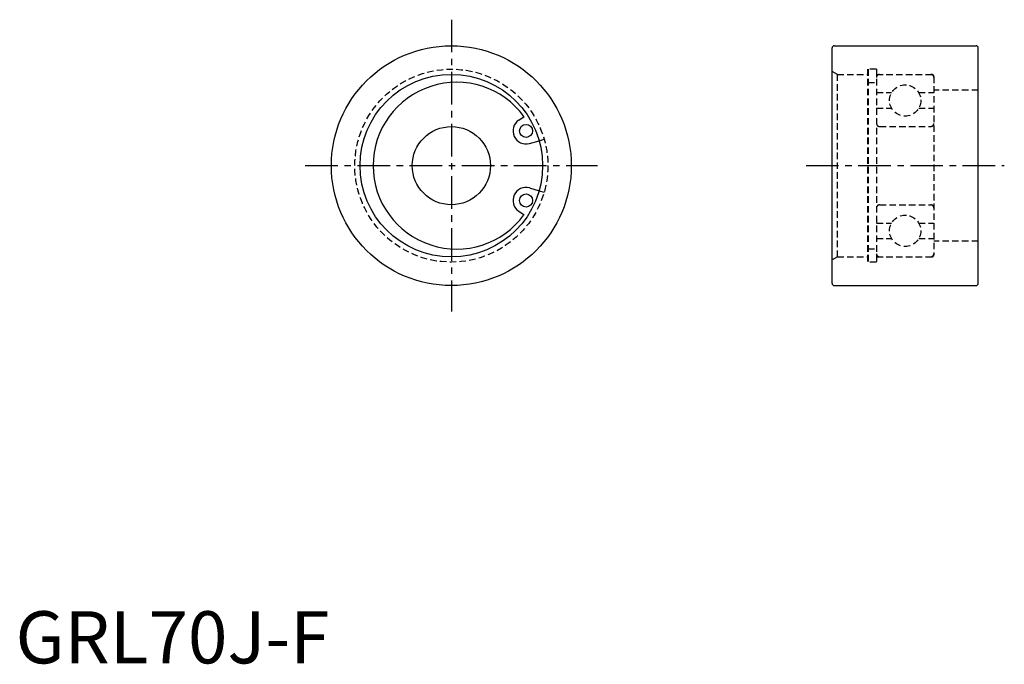
# Model space of a CAD drawing. Extents: x 1 to 190, y 0 to 123.
import ezdxf

# ---------------------------------------------------------------- set-up
doc = ezdxf.new("R2010")
doc.units = 0
doc.header["$LTSCALE"] = 5
doc.linetypes.add('CENTER', pattern=[2, 1.25, -0.25, 0.25, -0.25])
doc.linetypes.add('HIDDEN', pattern=[0.375, 0.25, -0.125])
doc.layers.get('0').update_dxf_attribs({"linetype": 'CONTINUOUS'})
doc.layers.add('1', color=1, linetype='CENTER')
doc.layers.add('2', color=2, linetype='HIDDEN')
doc.styles.add('STANDARD1', font='txt')

msp = doc.modelspace()

# ---------------------------------------------------------------- linework, layer by layer
for p, q in [((156.54, 72.86), (156.54, 118.06)), ((156.94, 118.46), (184.14, 118.46)), ((184.54, 72.86), (184.54, 118.06)), ((96.46, 104.2), (97.47, 104.89)), ((98.55, 99.73), (100.37, 100.25)), ((98.55, 91.18), (100.37, 90.66)), ((96.46, 86.71), (97.47, 86.03)), ((156.94, 72.46), (184.14, 72.46))]:
    msp.add_line(p, q)
for centre, radius in [((83.54, 95.46), 23), ((83.54, 95.46), 17.5), ((83.54, 95.46), 7.5), ((97.86, 102.13), 1.25), ((97.86, 88.78), 1.25)]:
    msp.add_circle(centre, radius)
for centre, radius, start, end in [((156.94, 118.06), 0.4, 90, 180), ((184.14, 118.06), 0.4, 0, 90), ((84.54, 95.46), 16, 36.1123, 323.8877), ((97.86, 102.13), 2.5, 124.104, 285.896), ((97.86, 88.78), 2.5, 74.104, 235.896), ((156.94, 72.86), 0.4, 180, 270), ((184.14, 72.86), 0.4, 270, 0)]:
    msp.add_arc(centre, radius, start, end)
at = {"layer": '1'}
for p, q in [((83.54, 123.46), (83.54, 67.46)), ((55.54, 95.46), (111.54, 95.46)), ((151.54, 95.46), (189.54, 95.46))]:
    msp.add_line(p, q, dxfattribs=at)
at = {"layer": '2'}
for p, q in [((157.54, 112.96), (156.54, 113.53)), ((163.29, 113.96), (163.29, 76.96)), ((165.04, 113.96), (163.29, 113.96)), ((163.44, 113.96), (163.44, 76.96)), ((165.04, 113.96), (165.04, 76.96)), ((157.54, 77.96), (157.54, 112.96)), ((157.54, 112.96), (163.29, 112.96)), ((163.44, 111.43), (165.04, 111.43)), ((165.04, 112.96), (175.64, 112.96)), ((176.04, 112.56), (176.04, 78.36)), ((184.54, 109.96), (176.04, 109.96)), ((165.04, 109.46), (167.95, 109.46)), ((173.14, 109.46), (176.04, 109.46)), ((165.04, 106.46), (167.95, 106.46)), ((173.14, 106.46), (176.04, 106.46)), ((165.64, 102.96), (175.44, 102.96)), ((100.37, 100.25), (101.34, 100.52)), ((100.37, 90.66), (101.34, 90.39)), ((165.64, 87.96), (175.44, 87.96)), ((165.04, 84.46), (167.95, 84.46)), ((173.14, 84.46), (176.04, 84.46)), ((165.04, 81.46), (167.95, 81.46)), ((173.14, 81.46), (176.04, 81.46)), ((163.44, 79.49), (165.04, 79.49)), ((184.54, 80.96), (176.04, 80.96)), ((157.54, 77.96), (156.54, 77.38)), ((157.54, 77.96), (163.29, 77.96)), ((165.04, 77.96), (175.64, 77.96)), ((165.04, 76.96), (163.29, 76.96))]:
    msp.add_line(p, q, dxfattribs=at)
for centre, radius in [((83.54, 95.46), 18.5), ((170.54, 107.96), 3), ((170.54, 82.96), 3)]:
    msp.add_circle(centre, radius, dxfattribs=at)
for centre, radius, start, end in [((165.64, 112.36), 0.6, 90, 180), ((175.44, 112.36), 0.6, 0, 90), ((175.64, 112.56), 0.4, 0, 90), ((165.64, 103.56), 0.6, 180, 270), ((175.44, 103.56), 0.6, 270, 0), ((165.64, 87.36), 0.6, 90, 180), ((175.44, 87.36), 0.6, 0, 90), ((165.64, 78.56), 0.6, 180, 270), ((175.44, 78.56), 0.6, 270, 0), ((175.64, 78.36), 0.4, 270, 0)]:
    msp.add_arc(centre, radius, start, end, dxfattribs=at)

# ---------------------------------------------------------------- texts
at = {"color": 3, "style": 'STANDARD1'}
msp.add_text('GRL70J-F', height=10, dxfattribs=at).set_placement((0, 0))

doc.saveas('drawing.dxf')
